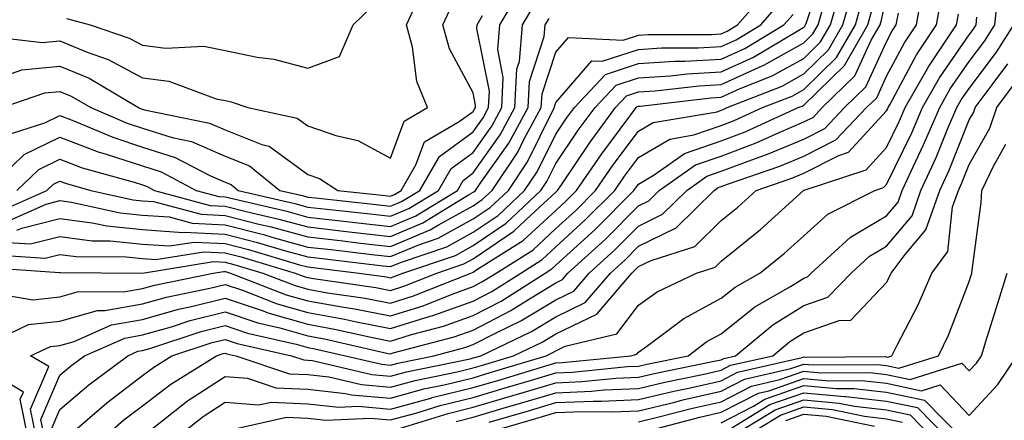
# Model space of a CAD drawing. Units: inches. Extents: x 1021283 to 1023923, y 7226618 to 7229258.
# Drawn here: x 1023743 to 1023862, y 7227844 to 7227893 of the extents above; entities that cross this region are included whole.
import ezdxf

# ---------------------------------------------------------------- set-up
doc = ezdxf.new("R2010")
doc.units = ezdxf.units.IN
doc.header["$MEASUREMENT"] = 0
doc.layers.add('Contour_10217226', color=7, linetype='Continuous', true_color=0x2a7432)

msp = doc.modelspace()

# ---------------------------------------------------------------- linework, layer by layer
at = {"layer": 'Contour_10217226'}
for points in [[(1023741.76, 7227865.63, 3003), (1023744.53, 7227865.44, 3003), (1023748.05, 7227866.32, 3003), (1023751.96, 7227865.83, 3003), (1023754.14, 7227865.82, 3003), (1023758.05, 7227865.43, 3003), (1023761.33, 7227865.19, 3003), (1023764.3, 7227865.67, 3003), (1023768.05, 7227865.49, 3003), (1023770.9, 7227864.76, 3003), (1023777.03, 7227862.93, 3003), (1023778.05, 7227862.65, 3003), (1023778.71, 7227862.57, 3003), (1023784.28, 7227861.92, 3003), (1023787.58, 7227861.45, 3003), (1023788.05, 7227861.35, 3003), (1023788.48, 7227861.49, 3003), (1023789.55, 7227861.92, 3003), (1023795.9, 7227864.06, 3003), (1023798.05, 7227865.24, 3003), (1023802.03, 7227867.94, 3003), (1023806.25, 7227871.92, 3003), (1023806.98, 7227872.99, 3003), (1023808.05, 7227875.15, 3003), (1023810.76, 7227879.2, 3003), (1023812.8, 7227881.92, 3003), (1023815.34, 7227884.64, 3003), (1023818.05, 7227885.53, 3003), (1023821.92, 7227885.78, 3003), (1023823.95, 7227886.01, 3003), (1023828.05, 7227886.25, 3003), (1023831.96, 7227888.01, 3003), (1023837.44, 7227891.3, 3003), (1023838.05, 7227891.65, 3003), (1023838.19, 7227891.78, 3003), (1023838.26, 7227891.92, 3003), (1023838.36, 7227892.22, 3003), (1023840.71, 7227899.27, 3003)], [(1023738.75, 7227862.61, 3001), (1023748.01, 7227861.97, 3001), (1023748.05, 7227861.98, 3001), (1023748.11, 7227861.97, 3001), (1023758.05, 7227861.92, 3001), (1023766.66, 7227863.3, 3001), (1023768.05, 7227863.24, 3001), (1023769.1, 7227862.96, 3001), (1023772.6, 7227861.92, 3001), (1023776.53, 7227860.4, 3001), (1023778.05, 7227859.96, 3001), (1023780.43, 7227859.53, 3001), (1023785, 7227858.87, 3001), (1023788.05, 7227858.29, 3001), (1023790.82, 7227859.15, 3001), (1023797.78, 7227861.92, 3001), (1023797.99, 7227861.99, 3001), (1023798.05, 7227862.03, 3001), (1023798.38, 7227862.25, 3001), (1023804.12, 7227865.85, 3001), (1023808.05, 7227869.5, 3001), (1023809.32, 7227870.65, 3001), (1023810.57, 7227871.92, 3001), (1023813.62, 7227876.35, 3001), (1023817.01, 7227880.88, 3001), (1023817.78, 7227881.92, 3001), (1023817.91, 7227882.06, 3001), (1023818.05, 7227882.11, 3001), (1023818.25, 7227882.12, 3001), (1023826.86, 7227883.12, 3001), (1023828.05, 7227883.18, 3001), (1023830.35, 7227884.22, 3001), (1023834.22, 7227885.75, 3001), (1023838.05, 7227887.88, 3001), (1023840.08, 7227889.88, 3001), (1023841.27, 7227891.92, 3001), (1023842.56, 7227896.44, 3001)], [(1023739.4, 7227890.56, 3012), (1023745.92, 7227889.79, 3012), (1023748.05, 7227889.99, 3012), (1023751.35, 7227888.62, 3012), (1023753.89, 7227887.76, 3012), (1023758.05, 7227885.53, 3012), (1023761.25, 7227885.12, 3012), (1023766.96, 7227883, 3012), (1023768.05, 7227882.79, 3012), (1023768.77, 7227882.64, 3012), (1023770.82, 7227881.92, 3012), (1023776.78, 7227880.66, 3012), (1023778.05, 7227879.73, 3012), (1023781.43, 7227878.54, 3012), (1023784.1, 7227877.96, 3012), (1023788.05, 7227875.82, 3012), (1023789.71, 7227880.27, 3012), (1023792.54, 7227881.92, 3012), (1023791.23, 7227885.1, 3012), (1023790.73, 7227889.24, 3012), (1023790, 7227891.92, 3012), (1023791.66, 7227895.53, 3012)], [(1023740.57, 7227859.4, 3000), (1023744.81, 7227858.69, 3000), (1023748.05, 7227859.05, 3000), (1023750.3, 7227859.67, 3000), (1023755.78, 7227859.64, 3000), (1023758.05, 7227860.05, 3000), (1023759.51, 7227860.46, 3000), (1023766.62, 7227861.92, 3000), (1023767.85, 7227862.12, 3000), (1023768.05, 7227862.11, 3000), (1023768.21, 7227862.07, 3000), (1023768.69, 7227861.92, 3000), (1023775.43, 7227859.29, 3000), (1023778.05, 7227858.55, 3000), (1023782.15, 7227857.82, 3000), (1023783.71, 7227857.59, 3000), (1023788.05, 7227856.75, 3000), (1023792, 7227857.97, 3000), (1023795.51, 7227859.38, 3000), (1023798.05, 7227860.28, 3000), (1023799.12, 7227860.84, 3000), (1023800.82, 7227861.92, 3000), (1023805.28, 7227864.7, 3000), (1023808.05, 7227867.29, 3000), (1023810.47, 7227869.5, 3000), (1023812.87, 7227871.92, 3000), (1023814.98, 7227874.99, 3000), (1023818.05, 7227879.07, 3000), (1023819.83, 7227880.13, 3000), (1023827.56, 7227881.43, 3000), (1023828.05, 7227881.6, 3000), (1023828.28, 7227881.69, 3000), (1023828.79, 7227881.92, 3000), (1023835.43, 7227884.54, 3000), (1023838.05, 7227886, 3000), (1023841.04, 7227888.93, 3000), (1023842.78, 7227891.92, 3000), (1023843.95, 7227896.02, 3000)], [(1023740.65, 7227869.32, 3006), (1023746.49, 7227871.92, 3006), (1023747.29, 7227872.68, 3006), (1023748.05, 7227873.05, 3006), (1023748.87, 7227872.74, 3006), (1023751.8, 7227871.92, 3006), (1023756.92, 7227870.79, 3006), (1023758.05, 7227870.67, 3006), (1023759.4, 7227870.57, 3006), (1023765.16, 7227869.02, 3006), (1023768.05, 7227868.89, 3006), (1023772.13, 7227867.84, 3006), (1023773.62, 7227867.5, 3006), (1023778.05, 7227866.28, 3006), (1023781.96, 7227865.84, 3006), (1023784.44, 7227865.54, 3006), (1023788.05, 7227865.13, 3006), (1023792.84, 7227867.13, 3006), (1023793.93, 7227867.79, 3006), (1023798.05, 7227870.06, 3006), (1023799.16, 7227870.82, 3006), (1023800.34, 7227871.92, 3006), (1023803.44, 7227876.53, 3006), (1023804.2, 7227878.07, 3006), (1023806.29, 7227881.92, 3006), (1023806.39, 7227883.59, 3006), (1023808.05, 7227888.62, 3006), (1023809.57, 7227890.4, 3006), (1023816.21, 7227890.07, 3006), (1023818.05, 7227890.68, 3006), (1023819.22, 7227890.76, 3006), (1023826.9, 7227890.78, 3006), (1023828.05, 7227890.84, 3006), (1023828.79, 7227891.18, 3006), (1023830.04, 7227891.92, 3006), (1023833.77, 7227896.2, 3006)], [(1023741.43, 7227878.55, 3009), (1023746.23, 7227880.1, 3009), (1023748.05, 7227880.99, 3009), (1023749.55, 7227880.42, 3009), (1023754.46, 7227878.34, 3009), (1023758.05, 7227877.15, 3009), (1023762.03, 7227875.9, 3009), (1023766.29, 7227873.68, 3009), (1023768.05, 7227872.92, 3009), (1023768.77, 7227872.63, 3009), (1023769.65, 7227871.92, 3009), (1023776.47, 7227870.34, 3009), (1023778.05, 7227869.9, 3009), (1023780.34, 7227869.64, 3009), (1023785.24, 7227869.11, 3009), (1023788.05, 7227868.79, 3009), (1023790.26, 7227869.71, 3009), (1023793.87, 7227871.92, 3009), (1023795.39, 7227874.57, 3009), (1023798.05, 7227876.51, 3009), (1023800.3, 7227879.67, 3009), (1023801.53, 7227881.92, 3009), (1023801.7, 7227885.57, 3009), (1023801.02, 7227888.95, 3009), (1023801.27, 7227891.92, 3009), (1023803.77, 7227896.19, 3009)], [(1023746.23, 7227841.92, 2997), (1023745.76, 7227844.21, 2997), (1023748.05, 7227849.55, 2997), (1023749.34, 7227850.64, 2997), (1023751.06, 7227851.92, 2997), (1023755.92, 7227854.05, 2997), (1023758.05, 7227854.43, 2997), (1023761.55, 7227855.42, 2997), (1023763.81, 7227856.16, 2997), (1023768.05, 7227857.21, 2997), (1023772.01, 7227855.88, 2997), (1023774.69, 7227855.28, 2997), (1023778.05, 7227854.32, 2997), (1023780.08, 7227853.96, 2997), (1023787.76, 7227852.2, 2997), (1023788.05, 7227852.15, 2997), (1023788.38, 7227852.25, 2997), (1023795.76, 7227854.21, 2997), (1023798.05, 7227855.02, 2997), (1023802.6, 7227857.37, 2997), (1023805.06, 7227858.94, 2997), (1023808.05, 7227860.74, 2997), (1023808.85, 7227861.13, 2997), (1023809.51, 7227861.92, 2997), (1023814.01, 7227865.97, 2997), (1023818.05, 7227870.05, 2997), (1023819.3, 7227870.67, 2997), (1023820.57, 7227871.92, 2997), (1023824.96, 7227875.02, 2997), (1023828.05, 7227876.07, 2997), (1023832.29, 7227877.67, 2997), (1023835.06, 7227878.93, 2997), (1023838.05, 7227880.19, 2997), (1023839.2, 7227880.78, 2997), (1023840.28, 7227881.92, 2997), (1023844.22, 7227885.75, 2997), (1023846.21, 7227890.08, 2997), (1023847.27, 7227891.92, 2997), (1023847.44, 7227892.52, 2997), (1023848.05, 7227895.46, 2997)], [(1023748.75, 7227841.92, 2995), (1023753.73, 7227846.24, 2995), (1023758.05, 7227849.52, 2995), (1023759.42, 7227850.55, 2995), (1023761.6, 7227851.92, 2995), (1023766.47, 7227853.5, 2995), (1023768.05, 7227853.9, 2995), (1023769.53, 7227853.4, 2995), (1023776.08, 7227851.92, 2995), (1023777.56, 7227851.42, 2995), (1023778.05, 7227851.4, 2995), (1023778.64, 7227851.33, 2995), (1023785.78, 7227849.65, 2995), (1023788.05, 7227849.46, 2995), (1023789.98, 7227849.99, 2995), (1023797.68, 7227851.56, 2995), (1023798.05, 7227851.65, 2995), (1023798.26, 7227851.71, 2995), (1023798.97, 7227851.92, 2995), (1023805.12, 7227854.86, 2995), (1023808.05, 7227856.63, 2995), (1023811.62, 7227858.35, 2995), (1023814.65, 7227861.92, 2995), (1023816.45, 7227863.53, 2995), (1023818.05, 7227865.15, 2995), (1023822.6, 7227867.37, 2995), (1023827.21, 7227871.92, 2995), (1023827.7, 7227872.27, 2995), (1023828.05, 7227872.39, 2995), (1023828.81, 7227872.67, 2995), (1023835.14, 7227874.84, 2995), (1023838.05, 7227876.07, 2995), (1023841.94, 7227878.03, 2995), (1023845.61, 7227881.92, 2995), (1023846.86, 7227883.12, 2995), (1023848.05, 7227885.73, 2995), (1023850.22, 7227889.75, 2995), (1023851.66, 7227891.92, 2995), (1023852.44, 7227896.31, 2995)], [(1023739.22, 7227871.92, 3008), (1023743.73, 7227876.25, 3008), (1023748.05, 7227878.35, 3008), (1023752.7, 7227876.58, 3008), (1023753.66, 7227876.3, 3008), (1023758.05, 7227874.87, 3008), (1023760.3, 7227874.16, 3008), (1023764.57, 7227871.92, 3008), (1023767.31, 7227871.18, 3008), (1023768.05, 7227871.15, 3008), (1023769.09, 7227870.88, 3008), (1023775.51, 7227869.39, 3008), (1023778.05, 7227868.69, 3008), (1023781.68, 7227868.28, 3008), (1023784.14, 7227868.01, 3008), (1023788.05, 7227867.56, 3008), (1023791.12, 7227868.85, 3008), (1023796.14, 7227871.92, 3008), (1023796.84, 7227873.13, 3008), (1023798.05, 7227874.03, 3008), (1023801.33, 7227878.64, 3008), (1023803.11, 7227881.92, 3008), (1023803.34, 7227886.62, 3008), (1023803.66, 7227887.52, 3008), (1023804.03, 7227891.92, 3008), (1023805.51, 7227894.45, 3008)], [(1023739.63, 7227853.49, 2999), (1023744.28, 7227855.68, 2999), (1023748.05, 7227856.11, 2999), (1023752.6, 7227857.38, 2999), (1023753.5, 7227857.37, 2999), (1023758.05, 7227858.18, 2999), (1023760.96, 7227859, 2999), (1023766.19, 7227860.07, 2999), (1023768.05, 7227860.53, 2999), (1023770.14, 7227859.84, 2999), (1023774.34, 7227858.2, 2999), (1023778.05, 7227857.14, 2999), (1023782.48, 7227856.35, 2999), (1023783.95, 7227856.01, 2999), (1023788.05, 7227855.22, 2999), (1023792.84, 7227856.71, 2999), (1023793.17, 7227856.79, 2999), (1023798.05, 7227858.53, 2999), (1023800.3, 7227859.68, 2999), (1023803.81, 7227861.92, 2999), (1023806.41, 7227863.55, 2999), (1023808.05, 7227865.07, 2999), (1023811.62, 7227868.34, 2999), (1023815.2, 7227871.92, 2999), (1023816.35, 7227873.62, 2999), (1023818.05, 7227875.88, 2999), (1023821.84, 7227878.13, 2999), (1023824.75, 7227878.63, 2999), (1023828.05, 7227879.76, 2999), (1023829.61, 7227880.35, 2999), (1023833.07, 7227881.92, 2999), (1023836.64, 7227883.33, 2999), (1023838.05, 7227884.12, 2999), (1023842, 7227887.97, 2999), (1023844.28, 7227891.92, 2999), (1023845.12, 7227894.85, 2999)], [(1023740.26, 7227864.13, 3002), (1023746.27, 7227863.71, 3002), (1023748.05, 7227864.15, 3002), (1023750.02, 7227863.9, 3002), (1023756.1, 7227863.87, 3002), (1023758.05, 7227863.67, 3002), (1023759.69, 7227863.56, 3002), (1023765.49, 7227864.49, 3002), (1023768.05, 7227864.37, 3002), (1023770, 7227863.86, 3002), (1023776.51, 7227861.92, 3002), (1023777.62, 7227861.49, 3002), (1023778.05, 7227861.36, 3002), (1023778.73, 7227861.25, 3002), (1023786.29, 7227860.16, 3002), (1023788.05, 7227859.82, 3002), (1023789.65, 7227860.32, 3002), (1023793.67, 7227861.92, 3002), (1023796.94, 7227863.02, 3002), (1023798.05, 7227863.64, 3002), (1023802.99, 7227866.98, 3002), (1023805.04, 7227868.91, 3002), (1023808.05, 7227871.71, 3002), (1023808.17, 7227871.81, 3002), (1023808.26, 7227871.92, 3002), (1023808.73, 7227872.6, 3002), (1023812.21, 7227877.76, 3002), (1023815.28, 7227881.92, 3002), (1023816.62, 7227883.36, 3002), (1023818.05, 7227883.82, 3002), (1023820.08, 7227883.95, 3002), (1023825.39, 7227884.57, 3002), (1023828.05, 7227884.71, 3002), (1023833.01, 7227886.96, 3002), (1023833.21, 7227887.07, 3002), (1023838.05, 7227889.76, 3002), (1023839.14, 7227890.84, 3002), (1023839.77, 7227891.92, 3002), (1023840.45, 7227894.33, 3002)], [(1023741.76, 7227868.21, 3005), (1023746.39, 7227870.26, 3005), (1023748.05, 7227870.68, 3005), (1023749.48, 7227870.49, 3005), (1023755.34, 7227869.2, 3005), (1023758.05, 7227868.92, 3005), (1023761.27, 7227868.7, 3005), (1023764.07, 7227867.94, 3005), (1023768.05, 7227867.76, 3005), (1023772.7, 7227866.57, 3005), (1023773.71, 7227866.26, 3005), (1023778.05, 7227865.06, 3005), (1023780.88, 7227864.75, 3005), (1023785.8, 7227864.17, 3005), (1023788.05, 7227863.91, 3005), (1023791.47, 7227865.34, 3005), (1023793.83, 7227866.14, 3005), (1023798.05, 7227868.46, 3005), (1023800.12, 7227869.86, 3005), (1023802.31, 7227871.92, 3005), (1023804.61, 7227875.35, 3005), (1023807.7, 7227881.57, 3005), (1023807.89, 7227881.92, 3005), (1023807.89, 7227882.08, 3005), (1023808.05, 7227882.54, 3005), (1023812.39, 7227887.58, 3005), (1023813.66, 7227887.53, 3005), (1023818.05, 7227888.96, 3005), (1023820.82, 7227889.14, 3005), (1023825.28, 7227889.16, 3005), (1023828.05, 7227889.3, 3005), (1023829.85, 7227890.12, 3005), (1023832.84, 7227891.92, 3005), (1023835.28, 7227894.7, 3005)], [(1023742.21, 7227886.07, 3011), (1023743.46, 7227886.51, 3011), (1023748.05, 7227886.94, 3011), (1023751.6, 7227885.47, 3011), (1023757.58, 7227881.92, 3011), (1023757.91, 7227881.78, 3011), (1023758.05, 7227881.73, 3011), (1023758.32, 7227881.66, 3011), (1023766.17, 7227880.04, 3011), (1023768.05, 7227879.22, 3011), (1023772.5, 7227877.46, 3011), (1023773.4, 7227877.27, 3011), (1023778.05, 7227873.85, 3011), (1023779.48, 7227873.35, 3011), (1023781.7, 7227871.92, 3011), (1023787.42, 7227871.3, 3011), (1023788.05, 7227871.23, 3011), (1023788.54, 7227871.43, 3011), (1023789.34, 7227871.92, 3011), (1023791.14, 7227875, 3011), (1023792.17, 7227877.8, 3011), (1023796.37, 7227880.24, 3011), (1023798.05, 7227881.47, 3011), (1023798.23, 7227881.73, 3011), (1023798.34, 7227881.92, 3011), (1023798.34, 7227882.22, 3011), (1023798.05, 7227883.7, 3011), (1023795.18, 7227889.05, 3011), (1023794.4, 7227891.92, 3011), (1023795.55, 7227894.42, 3011)], [(1023753.23, 7227841.92, 2994), (1023755.8, 7227844.16, 2994), (1023758.05, 7227845.86, 2994), (1023761.49, 7227848.48, 2994), (1023767, 7227851.92, 2994), (1023767.8, 7227852.17, 2994), (1023768.05, 7227852.24, 2994), (1023768.28, 7227852.16, 2994), (1023769.36, 7227851.92, 2994), (1023775.86, 7227849.74, 2994), (1023778.05, 7227849.64, 2994), (1023780.61, 7227849.35, 2994), (1023784.55, 7227848.42, 2994), (1023788.05, 7227848.13, 2994), (1023791.02, 7227848.94, 2994), (1023796.1, 7227849.98, 2994), (1023798.05, 7227850.46, 2994), (1023799.18, 7227850.79, 2994), (1023802.93, 7227851.92, 2994), (1023806.39, 7227853.57, 2994), (1023808.05, 7227854.58, 2994), (1023813.01, 7227856.96, 2994), (1023817.23, 7227861.92, 2994), (1023817.66, 7227862.31, 2994), (1023818.05, 7227862.7, 2994), (1023819.57, 7227863.44, 2994), (1023824.85, 7227865.12, 2994), (1023828.05, 7227868.26, 2994), (1023830.08, 7227869.9, 2994), (1023832.29, 7227871.92, 2994), (1023836.59, 7227873.38, 2994), (1023838.05, 7227874, 2994), (1023842.27, 7227876.14, 2994), (1023843.44, 7227876.52, 2994), (1023848.05, 7227881.53, 2994), (1023848.19, 7227881.79, 2994), (1023848.23, 7227881.92, 2994), (1023848.48, 7227882.35, 2994), (1023851.66, 7227888.3, 2994), (1023854.09, 7227891.92, 2994), (1023854.69, 7227895.28, 2994)], [(1023769.22, 7227843.08, 2991), (1023775.49, 7227844.47, 2991), (1023778.05, 7227844.35, 2991), (1023780.24, 7227844.11, 2991), (1023785.63, 7227844.35, 2991), (1023788.05, 7227844.15, 2991), (1023791.12, 7227844.98, 2991), (1023794.07, 7227845.9, 2991), (1023798.05, 7227846.87, 2991), (1023801.94, 7227848.02, 2991), (1023805.12, 7227848.98, 2991), (1023808.05, 7227849.86, 2991), (1023810.02, 7227849.94, 2991), (1023816.74, 7227850.61, 2991), (1023818.05, 7227850.67, 2991), (1023819.07, 7227850.91, 2991), (1023824.07, 7227851.92, 2991), (1023826.33, 7227853.64, 2991), (1023828.05, 7227854.57, 2991), (1023832.13, 7227857.85, 2991), (1023836.43, 7227860.29, 2991), (1023838.05, 7227861.3, 2991), (1023838.5, 7227861.46, 2991), (1023838.95, 7227861.92, 2991), (1023843.69, 7227866.27, 2991), (1023848.05, 7227868.84, 2991), (1023849.46, 7227870.51, 2991), (1023849.94, 7227871.92, 2991), (1023851.59, 7227875.46, 2991), (1023852.54, 7227877.42, 2991), (1023854.48, 7227881.92, 2991), (1023855.76, 7227884.2, 2991), (1023858.05, 7227887.49, 2991), (1023859.96, 7227890.02, 2991), (1023861.17, 7227891.92, 2991), (1023861.53, 7227895.39, 2991)], [(1023742.87, 7227867.09, 3004), (1023743.48, 7227867.35, 3004), (1023748.05, 7227868.5, 3004), (1023751.96, 7227868, 3004), (1023753.73, 7227867.61, 3004), (1023758.05, 7227867.17, 3004), (1023762.95, 7227866.82, 3004), (1023763.11, 7227866.85, 3004), (1023768.05, 7227866.63, 3004), (1023771.8, 7227865.66, 3004), (1023775.37, 7227864.6, 3004), (1023778.05, 7227863.86, 3004), (1023779.79, 7227863.66, 3004), (1023787.17, 7227862.79, 3004), (1023788.05, 7227862.69, 3004), (1023789.38, 7227863.25, 3004), (1023794.87, 7227865.1, 3004), (1023798.05, 7227866.85, 3004), (1023801.08, 7227868.89, 3004), (1023804.28, 7227871.92, 3004), (1023805.8, 7227874.17, 3004), (1023808.05, 7227878.72, 3004), (1023809.34, 7227880.63, 3004), (1023810.3, 7227881.92, 3004), (1023814.05, 7227885.93, 3004), (1023818.05, 7227887.25, 3004), (1023822.44, 7227887.53, 3004), (1023823.66, 7227887.53, 3004), (1023828.05, 7227887.78, 3004), (1023830.9, 7227889.07, 3004), (1023835.65, 7227891.92, 3004), (1023836.76, 7227893.2, 3004)], [(1023745.24, 7227841.92, 2998), (1023744.53, 7227845.44, 2998), (1023746.74, 7227850.61, 2998), (1023744.53, 7227851.92, 2998), (1023746.94, 7227853.04, 2998), (1023748.05, 7227853.17, 2998), (1023749.79, 7227853.65, 2998), (1023754.32, 7227855.64, 2998), (1023758.05, 7227856.3, 2998), (1023762.42, 7227857.55, 2998), (1023763.99, 7227857.86, 2998), (1023768.05, 7227858.87, 2998), (1023772.64, 7227857.34, 2998), (1023773.23, 7227857.11, 2998), (1023778.05, 7227855.73, 2998), (1023781.29, 7227855.15, 2998), (1023785.86, 7227854.11, 2998), (1023788.05, 7227853.69, 2998), (1023790.61, 7227854.48, 2998), (1023794.48, 7227855.5, 2998), (1023798.05, 7227856.77, 2998), (1023801.45, 7227858.52, 2998), (1023806.78, 7227861.92, 2998), (1023807.56, 7227862.41, 2998), (1023808.05, 7227862.87, 2998), (1023812.8, 7227867.17, 2998), (1023817.5, 7227871.92, 2998), (1023817.72, 7227872.24, 2998), (1023818.05, 7227872.68, 2998), (1023819.94, 7227873.8, 2998), (1023823.6, 7227876.38, 2998), (1023828.05, 7227877.92, 2998), (1023830.96, 7227879.01, 2998), (1023837.35, 7227881.92, 2998), (1023837.85, 7227882.12, 2998), (1023838.05, 7227882.23, 2998), (1023842.95, 7227887.03, 2998), (1023845.78, 7227891.92, 2998), (1023846.29, 7227893.69, 2998)], [(1023747, 7227842.96, 2996), (1023748.05, 7227845.41, 2996), (1023751.55, 7227848.41, 2996), (1023756.27, 7227851.92, 2996), (1023757.5, 7227852.47, 2996), (1023758.05, 7227852.55, 2996), (1023758.95, 7227852.81, 2996), (1023765.14, 7227854.83, 2996), (1023768.05, 7227855.56, 2996), (1023770.78, 7227854.64, 2996), (1023776.66, 7227853.32, 2996), (1023778.05, 7227852.92, 2996), (1023778.89, 7227852.77, 2996), (1023782.6, 7227851.92, 2996), (1023787.01, 7227850.88, 2996), (1023788.05, 7227850.79, 2996), (1023788.93, 7227851.03, 2996), (1023793.3, 7227851.92, 2996), (1023797.05, 7227852.92, 2996), (1023798.05, 7227853.27, 2996), (1023800.84, 7227854.7, 2996), (1023803.83, 7227856.14, 2996), (1023808.05, 7227858.69, 2996), (1023810.24, 7227859.73, 2996), (1023812.09, 7227861.92, 2996), (1023815.22, 7227864.75, 2996), (1023818.05, 7227867.6, 2996), (1023820.94, 7227869.02, 2996), (1023823.89, 7227871.92, 2996), (1023826.33, 7227873.64, 2996), (1023828.05, 7227874.23, 2996), (1023831.76, 7227875.63, 2996), (1023833.67, 7227876.29, 2996), (1023838.05, 7227878.13, 2996), (1023840.57, 7227879.4, 2996), (1023842.95, 7227881.92, 2996), (1023845.53, 7227884.44, 2996), (1023848.05, 7227889.9, 2996), (1023848.75, 7227891.22, 2996), (1023849.22, 7227891.92, 2996), (1023849.5, 7227893.36, 2996)], [(1023748.85, 7227892.72, 3013), (1023751.74, 7227891.92, 3013), (1023756.45, 7227890.32, 3013), (1023758.05, 7227889.46, 3013), (1023760.88, 7227889.1, 3013), (1023765.49, 7227889.36, 3013), (1023768.05, 7227888.84, 3013), (1023771.94, 7227888.03, 3013), (1023773.93, 7227887.8, 3013), (1023778.05, 7227886.71, 3013), (1023781.88, 7227888.09, 3013), (1023783.54, 7227891.92, 3013), (1023785.82, 7227894.15, 3013)], [(1023759.26, 7227843.12, 2993), (1023763.52, 7227846.45, 2993), (1023768.05, 7227849.41, 2993), (1023770.78, 7227849.2, 2993), (1023774.18, 7227848.05, 2993), (1023778.05, 7227847.88, 2993), (1023782.6, 7227847.37, 2993), (1023783.32, 7227847.2, 2993), (1023788.05, 7227846.8, 2993), (1023792.07, 7227847.9, 2993), (1023794.53, 7227848.39, 2993), (1023798.05, 7227849.25, 2993), (1023800.1, 7227849.87, 2993), (1023806.9, 7227851.92, 2993), (1023807.68, 7227852.29, 2993), (1023808.05, 7227852.52, 2993), (1023809.2, 7227853.07, 2993), (1023815.43, 7227854.55, 2993), (1023818.05, 7227858.03, 2993), (1023820.32, 7227859.65, 2993), (1023825.06, 7227861.92, 2993), (1023827.33, 7227862.64, 2993), (1023828.05, 7227863.35, 2993), (1023832.8, 7227867.17, 2993), (1023837.99, 7227871.92, 2993), (1023838.03, 7227871.93, 2993), (1023838.09, 7227871.96, 2993), (1023845.57, 7227874.39, 2993), (1023848.05, 7227877.09, 2993), (1023849.63, 7227880.34, 2993), (1023850.32, 7227881.92, 2993), (1023853.13, 7227886.85, 2993), (1023856.51, 7227891.92, 2993), (1023856.74, 7227893.22, 2993)], [(1023741.1, 7227881.92, 3010), (1023746.25, 7227883.73, 3010), (1023748.05, 7227883.89, 3010), (1023749.44, 7227883.32, 3010), (1023751.8, 7227881.92, 3010), (1023756.19, 7227880.05, 3010), (1023758.05, 7227879.45, 3010), (1023761.66, 7227878.32, 3010), (1023763.97, 7227877.84, 3010), (1023768.05, 7227876.07, 3010), (1023771.02, 7227874.9, 3010), (1023774.67, 7227871.92, 3010), (1023777.41, 7227871.29, 3010), (1023778.05, 7227871.11, 3010), (1023778.97, 7227871, 3010), (1023786.33, 7227870.2, 3010), (1023788.05, 7227870.01, 3010), (1023789.4, 7227870.57, 3010), (1023791.6, 7227871.92, 3010), (1023793.97, 7227876, 3010), (1023798.05, 7227878.99, 3010), (1023799.26, 7227880.7, 3010), (1023799.92, 7227881.92, 3010), (1023800.02, 7227883.9, 3010), (1023798.48, 7227891.49, 3010), (1023798.52, 7227891.92, 3010), (1023799.18, 7227893.06, 3010)], [(1023742.85, 7227871.92, 3007), (1023745.51, 7227874.46, 3007), (1023748.05, 7227875.7, 3007), (1023750.78, 7227874.66, 3007), (1023757.07, 7227872.9, 3007), (1023758.05, 7227872.57, 3007), (1023758.56, 7227872.42, 3007), (1023759.5, 7227871.92, 3007), (1023766.23, 7227870.1, 3007), (1023768.05, 7227870.02, 3007), (1023770.61, 7227869.36, 3007), (1023774.57, 7227868.44, 3007), (1023778.05, 7227867.49, 3007), (1023783.05, 7227866.92, 3007), (1023788.05, 7227866.34, 3007), (1023791.98, 7227867.99, 3007), (1023797.5, 7227871.37, 3007), (1023798.05, 7227871.68, 3007), (1023798.19, 7227871.77, 3007), (1023798.34, 7227871.92, 3007), (1023798.97, 7227872.85, 3007), (1023802.37, 7227877.61, 3007), (1023804.71, 7227881.92, 3007), (1023804.87, 7227885.1, 3007), (1023806.66, 7227890.53, 3007), (1023806.78, 7227891.92, 3007), (1023807.25, 7227892.71, 3007)], [(1023762.01, 7227841.92, 2992), (1023765.39, 7227844.57, 2992), (1023768.05, 7227846.3, 2992), (1023772.09, 7227845.97, 2992), (1023773.66, 7227846.31, 2992), (1023778.05, 7227846.12, 2992), (1023781.82, 7227845.7, 2992), (1023784.16, 7227845.8, 2992), (1023788.05, 7227845.47, 2992), (1023792.93, 7227846.8, 2992), (1023793.11, 7227846.86, 2992), (1023798.05, 7227848.06, 2992), (1023801.02, 7227848.94, 2992), (1023806.84, 7227850.7, 2992), (1023808.05, 7227851.07, 2992), (1023808.87, 7227851.1, 2992), (1023817.11, 7227851.92, 2992), (1023817.87, 7227852.1, 2992), (1023818.05, 7227852.33, 2992), (1023819.51, 7227853.38, 2992), (1023823.54, 7227856.43, 2992), (1023828.05, 7227858.86, 2992), (1023829.75, 7227860.23, 2992), (1023832.72, 7227861.92, 2992), (1023835.69, 7227864.28, 2992), (1023838.05, 7227866.42, 2992), (1023840.96, 7227869.02, 2992), (1023846.64, 7227871.92, 2992), (1023847.7, 7227872.27, 2992), (1023848.05, 7227872.64, 2992), (1023851.1, 7227878.88, 2992), (1023852.39, 7227881.92, 2992), (1023854.46, 7227885.52, 2992), (1023858.05, 7227890.73, 2992), (1023858.56, 7227891.4, 2992), (1023858.89, 7227891.92, 2992), (1023858.99, 7227892.86, 2992)], [(1023789.28, 7227843.15, 2990), (1023795.02, 7227844.94, 2990), (1023798.05, 7227845.68, 2990), (1023802.87, 7227847.11, 2990), (1023803.4, 7227847.26, 2990), (1023808.05, 7227848.66, 2990), (1023811.19, 7227848.79, 2990), (1023815.32, 7227849.2, 2990), (1023818.05, 7227849.32, 2990), (1023820.14, 7227849.82, 2990), (1023827.42, 7227851.29, 2990), (1023828.05, 7227851.43, 2990), (1023828.36, 7227851.6, 2990), (1023829.79, 7227851.92, 2990), (1023834.3, 7227855.67, 2990), (1023838.05, 7227857.98, 2990), (1023840.96, 7227859.01, 2990), (1023843.77, 7227861.92, 2990), (1023846, 7227863.96, 2990), (1023848.05, 7227865.17, 2990), (1023851.14, 7227868.83, 2990), (1023852.21, 7227871.92, 2990), (1023854.07, 7227875.9, 2990), (1023855.43, 7227879.3, 2990), (1023856.55, 7227881.92, 2990), (1023857.09, 7227882.88, 2990), (1023858.05, 7227884.25, 2990), (1023861.35, 7227888.62, 2990), (1023863.46, 7227891.92, 2990)], [(1023795.98, 7227843.98, 2989), (1023798.05, 7227844.49, 2989), (1023801.7, 7227845.56, 2989), (1023803.79, 7227846.18, 2989), (1023808.05, 7227847.45, 2989), (1023812.35, 7227847.62, 2989), (1023813.91, 7227847.78, 2989), (1023818.05, 7227847.96, 2989), (1023821.23, 7227848.74, 2989), (1023825.78, 7227849.65, 2989), (1023828.05, 7227850.16, 2989), (1023829.2, 7227850.76, 2989), (1023834.3, 7227851.92, 2989), (1023836.35, 7227853.62, 2989), (1023838.05, 7227854.67, 2989), (1023842.31, 7227856.17, 2989), (1023843.75, 7227856.21, 2989), (1023848.05, 7227860.78, 2989), (1023848.44, 7227861.53, 2989), (1023848.62, 7227861.92, 2989), (1023850.32, 7227864.18, 2989), (1023852.82, 7227867.15, 2989), (1023854.48, 7227871.92, 2989), (1023855.61, 7227874.36, 2989), (1023858.05, 7227880.43, 2989), (1023858.6, 7227881.38, 2989), (1023858.77, 7227881.92, 2989), (1023860.82, 7227884.7, 2989), (1023862.74, 7227887.23, 2989)], [(1023800, 7227843.87, 2988), (1023804.73, 7227845.25, 2988), (1023808.05, 7227846.25, 2988), (1023812.56, 7227846.42, 2988), (1023813.56, 7227846.41, 2988), (1023818.05, 7227846.62, 2988), (1023822.33, 7227847.64, 2988), (1023824.14, 7227848.01, 2988), (1023828.05, 7227848.89, 2988), (1023830.04, 7227849.92, 2988), (1023837.84, 7227851.7, 2988), (1023838.05, 7227851.77, 2988), (1023838.21, 7227851.76, 2988), (1023847.93, 7227851.81, 2988), (1023848.05, 7227851.79, 2988), (1023848.21, 7227851.76, 2988), (1023848.69, 7227851.92, 2988), (1023849.32, 7227853.19, 2988), (1023851.88, 7227858.08, 2988), (1023853.52, 7227861.92, 2988), (1023855.47, 7227864.51, 2988), (1023856.04, 7227869.91, 2988), (1023856.74, 7227871.92, 2988), (1023857.15, 7227872.82, 2988), (1023858.05, 7227875.05, 2988), (1023860.53, 7227879.43, 2988), (1023861.41, 7227881.92, 2988), (1023864.22, 7227885.74, 2988)], [(1023798.3, 7227842.17, 2987), (1023805.65, 7227844.32, 2987), (1023808.05, 7227845.04, 2987), (1023811.29, 7227845.17, 2987), (1023814.85, 7227845.12, 2987), (1023818.05, 7227845.27, 2987), (1023822.44, 7227846.32, 2987), (1023823.4, 7227846.57, 2987), (1023828.05, 7227847.62, 2987), (1023830.88, 7227849.09, 2987), (1023836.49, 7227850.36, 2987), (1023838.05, 7227850.91, 2987), (1023839.16, 7227850.81, 2987), (1023846.98, 7227850.85, 2987), (1023848.05, 7227850.73, 2987), (1023849.55, 7227850.41, 2987), (1023854.34, 7227851.92, 2987), (1023855.55, 7227854.42, 2987), (1023858.05, 7227860.88, 2987), (1023858.3, 7227861.67, 2987), (1023858.38, 7227861.92, 2987), (1023858.4, 7227862.26, 2987), (1023859.5, 7227870.47, 2987), (1023859.57, 7227871.92, 2987), (1023861, 7227874.86, 2987), (1023862.48, 7227877.49, 2987)], [(1023818.05, 7227843.91, 2986), (1023820.69, 7227844.55, 2986), (1023824.44, 7227845.53, 2986), (1023828.05, 7227846.35, 2986), (1023831.72, 7227848.25, 2986), (1023835.16, 7227849.03, 2986), (1023838.05, 7227850.05, 2986), (1023840.12, 7227849.86, 2986), (1023846.02, 7227849.89, 2986), (1023848.05, 7227849.65, 2986), (1023850.92, 7227849.05, 2986), (1023857.15, 7227851.03, 2986), (1023858.05, 7227850.08, 2986), (1023858.93, 7227851.03, 2986), (1023859.53, 7227851.92, 2986), (1023860.2, 7227854.06, 2986), (1023861.57, 7227858.4, 2986), (1023862.64, 7227861.92, 2986)], [(1023818.91, 7227842.77, 2985), (1023825.47, 7227844.5, 2985), (1023828.05, 7227845.08, 2985), (1023832.56, 7227847.41, 2985), (1023833.83, 7227847.69, 2985), (1023838.05, 7227849.18, 2985), (1023841.08, 7227848.9, 2985), (1023845.06, 7227848.92, 2985), (1023848.05, 7227848.58, 2985), (1023852.27, 7227847.69, 2985), (1023854.53, 7227848.41, 2985), (1023858.05, 7227844.7, 2985), (1023861.53, 7227848.43, 2985), (1023863.87, 7227851.92, 2985)], [(1023744.24, 7227841.92, 2999), (1023743.28, 7227846.68, 2999), (1023743.66, 7227847.53, 2999), (1023740.67, 7227849.3, 2999)], [(1023828.05, 7227843.81, 2984), (1023831.96, 7227845.83, 2984), (1023833.32, 7227846.66, 2984), (1023838.05, 7227848.32, 2984), (1023842.01, 7227847.95, 2984), (1023844.09, 7227847.96, 2984), (1023848.05, 7227847.51, 2984), (1023852.66, 7227846.54, 2984), (1023857.21, 7227841.92, 2984)], [(1023829.34, 7227843.2, 2983), (1023833.95, 7227846.01, 2983), (1023838.05, 7227847.45, 2983), (1023842.97, 7227847, 2983), (1023843.13, 7227847, 2983), (1023848.05, 7227846.44, 2983), (1023851.78, 7227845.65, 2983), (1023855.45, 7227841.92, 2983)], [(1023828.91, 7227841.92, 2982), (1023834.59, 7227845.38, 2982), (1023838.05, 7227846.59, 2982), (1023842.33, 7227846.19, 2982), (1023844.16, 7227845.81, 2982), (1023848.05, 7227845.37, 2982), (1023850.9, 7227844.77, 2982), (1023853.69, 7227841.92, 2982)], [(1023830.61, 7227841.92, 2981), (1023835.24, 7227844.73, 2981), (1023838.05, 7227845.72, 2981), (1023841.53, 7227845.4, 2981), (1023845.37, 7227844.6, 2981), (1023848.05, 7227844.29, 2981), (1023850, 7227843.88, 2981)], [(1023835.88, 7227844.09, 2980), (1023838.05, 7227844.85, 2980), (1023840.75, 7227844.61, 2980), (1023846.59, 7227843.39, 2980)]]:
    msp.add_polyline3d(points, dxfattribs=at)

doc.saveas('drawing.dxf')
